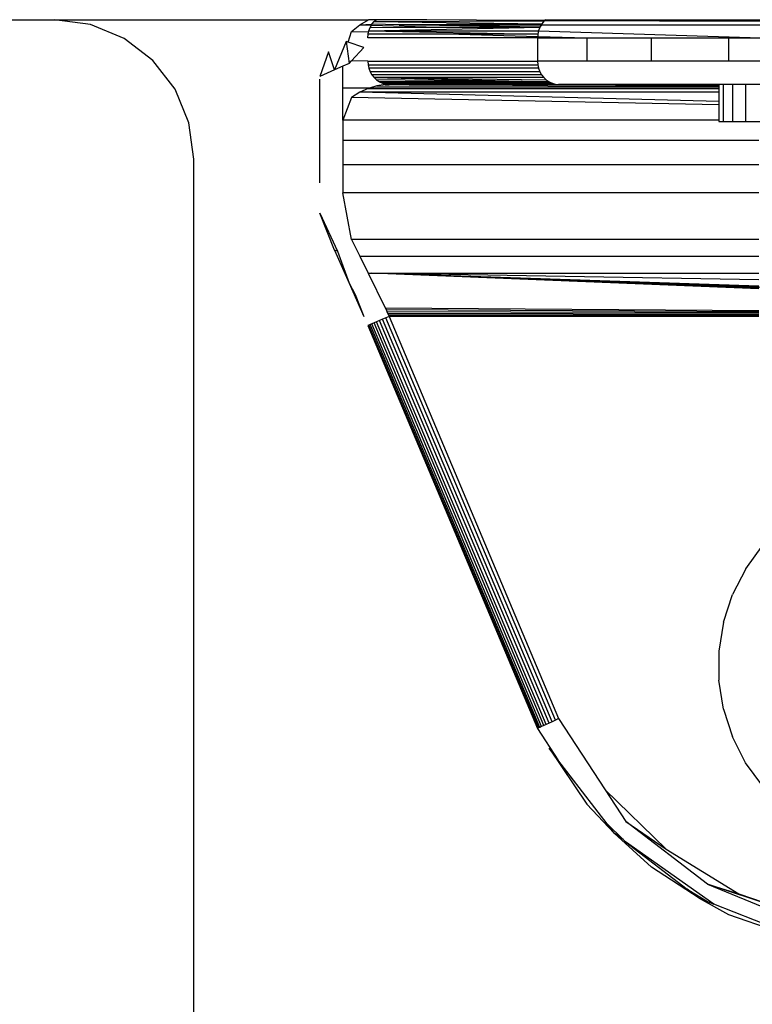
# Model space of a CAD drawing. Units: millimetres. Extents: x 2190 to 6980, y 1340 to 4795.
# Drawn here: x 6342 to 6374, y 4088 to 4131 of the extents above; entities that cross this region are included whole.
import ezdxf

# ---------------------------------------------------------------- set-up
doc = ezdxf.new("R2010")
doc.units = ezdxf.units.MM

msp = doc.modelspace()

# ---------------------------------------------------------------- linework, layer by layer
for p, q in [((6340.544, 4130.543), (6343.544, 4130.543)), ((6345.097, 4130.338), (6343.544, 4130.543)), ((6343.544, 4130.543), (6357.085, 4130.543)), ((6356.709, 4130.324), (6357.085, 4130.543)), ((6357.403, 4130.543), (6357.085, 4130.543)), ((6357.318, 4130.463), (6357.403, 4130.543)), ((6357.318, 4130.463), (6364.656, 4130.49)), ((6359.596, 4130.543), (6357.403, 4130.543)), ((6361.736, 4130.521), (6359.596, 4130.543)), ((6361.736, 4130.521), (6364.717, 4130.543)), ((6364.656, 4130.49), (6361.736, 4130.521)), ((6364.656, 4130.49), (6364.551, 4130.363)), ((6364.717, 4130.543), (6364.656, 4130.49)), ((6375.155, 4130.456), (6364.656, 4130.49)), ((6364.717, 4130.543), (6375.155, 4130.543)), ((6346.544, 4129.739), (6345.097, 4130.338)), ((6356.342, 4130.036), (6356.709, 4130.324)), ((6356.709, 4130.324), (6357.224, 4130.344)), ((6356.709, 4130.324), (6357.203, 4130.308)), ((6357.082, 4130.016), (6357.093, 4130.065)), ((6357.093, 4130.065), (6364.469, 4130.221)), ((6357.093, 4130.065), (6357.148, 4130.21)), ((6357.093, 4130.065), (6364.411, 4130.069)), ((6357.093, 4130.065), (6364.376, 4129.913)), ((6357.148, 4130.21), (6357.203, 4130.308)), ((6357.148, 4130.21), (6360.039, 4130.215)), ((6357.203, 4130.308), (6357.224, 4130.344)), ((6357.203, 4130.308), (6360.039, 4130.215)), ((6357.224, 4130.344), (6357.318, 4130.463)), ((6358.4, 4130.324), (6357.224, 4130.344)), ((6357.318, 4130.463), (6364.551, 4130.363)), ((6364.551, 4130.363), (6358.4, 4130.324)), ((6364.469, 4130.221), (6358.4, 4130.324)), ((6358.4, 4130.324), (6364.529, 4130.324)), ((6360.039, 4130.215), (6364.469, 4130.221)), ((6364.411, 4130.069), (6364.376, 4129.913)), ((6364.469, 4130.221), (6364.411, 4130.069)), ((6364.411, 4130.069), (6373.984, 4129.756)), ((6364.529, 4130.324), (6364.469, 4130.221)), ((6364.551, 4130.363), (6364.529, 4130.324)), ((6364.529, 4130.324), (6375.155, 4130.325)), ((6347.787, 4128.785), (6346.544, 4129.739)), ((6356.207, 4129.572), (6356.342, 4130.036)), ((6356.342, 4130.036), (6357.082, 4130.016)), ((6357.048, 4129.756), (6357.059, 4129.913)), ((6364.365, 4129.756), (6357.048, 4129.756)), ((6357.059, 4129.913), (6357.082, 4130.016)), ((6360.976, 4129.913), (6357.059, 4129.913)), ((6360.976, 4129.913), (6364.37, 4129.823)), ((6364.376, 4129.913), (6360.976, 4129.913)), ((6364.37, 4129.823), (6364.365, 4129.756)), ((6364.365, 4129.756), (6366.492, 4129.756)), ((6364.365, 4129.756), (6364.365, 4128.756)), ((6364.376, 4129.913), (6364.37, 4129.823)), ((6364.37, 4129.823), (6366.492, 4129.756)), ((6366.492, 4129.756), (6366.492, 4128.756)), ((6366.492, 4129.756), (6369.282, 4129.756)), ((6369.282, 4129.756), (6372.6, 4129.756)), ((6369.282, 4128.756), (6369.282, 4129.756)), ((6372.6, 4129.756), (6372.6, 4128.756)), ((6372.6, 4129.756), (6373.984, 4129.756)), ((6356.12, 4129.601), (6355.611, 4128.378)), ((6356.12, 4129.601), (6356.248, 4128.661)), ((6356.207, 4129.572), (6356.12, 4129.601)), ((6356.884, 4129.35), (6356.207, 4129.572)), ((6356.347, 4128.768), (6356.884, 4129.35)), ((6348.74, 4127.543), (6347.787, 4128.785)), ((6355.356, 4129.159), (6354.974, 4128.097)), ((6355.611, 4128.378), (6355.356, 4129.159)), ((6355.611, 4128.378), (6354.974, 4128.097)), ((6355.974, 4128.54), (6355.611, 4128.378)), ((6356.248, 4128.661), (6355.974, 4128.54)), ((6355.974, 4127.612), (6355.974, 4128.54)), ((6356.248, 4128.661), (6356.347, 4128.768)), ((6357.048, 4128.756), (6356.347, 4128.768)), ((6357.048, 4128.756), (6364.365, 4128.756)), ((6357.048, 4128.756), (6357.059, 4128.6)), ((6357.059, 4128.6), (6364.376, 4128.599)), ((6357.059, 4128.6), (6357.093, 4128.447)), ((6364.41, 4128.447), (6357.093, 4128.447)), ((6357.093, 4128.447), (6357.148, 4128.302)), ((6366.492, 4128.756), (6364.365, 4128.756)), ((6364.365, 4128.756), (6364.376, 4128.599)), ((6364.376, 4128.599), (6364.41, 4128.447)), ((6364.41, 4128.447), (6364.464, 4128.302)), ((6369.282, 4128.756), (6366.492, 4128.756)), ((6372.6, 4128.756), (6369.282, 4128.756)), ((6375.155, 4128.756), (6372.6, 4128.756)), ((6354.974, 4123.512), (6354.974, 4127.983)), ((6364.464, 4128.302), (6357.148, 4128.302)), ((6357.148, 4128.302), (6357.224, 4128.169)), ((6357.224, 4128.169), (6357.318, 4128.049)), ((6364.539, 4128.168), (6357.224, 4128.169)), ((6364.631, 4128.049), (6357.318, 4128.049)), ((6357.318, 4128.049), (6364.739, 4127.948)), ((6357.318, 4128.049), (6364.86, 4127.866)), ((6357.318, 4128.049), (6357.428, 4127.947)), ((6357.428, 4127.947), (6357.551, 4127.865)), ((6364.86, 4127.866), (6357.428, 4127.947)), ((6364.464, 4128.302), (6364.539, 4128.168)), ((6364.539, 4128.168), (6364.631, 4128.049)), ((6364.631, 4128.049), (6364.739, 4127.948)), ((6364.739, 4127.948), (6364.86, 4127.866)), ((6349.34, 4126.096), (6348.74, 4127.543)), ((6355.974, 4126.218), (6355.974, 4127.612)), ((6355.974, 4127.612), (6357.168, 4127.612)), ((6357.069, 4127.581), (6356.704, 4127.413)), ((6357.168, 4127.612), (6357.069, 4127.581)), ((6357.069, 4127.581), (6372.18, 4127.582)), ((6357.434, 4127.694), (6357.168, 4127.612)), ((6357.168, 4127.612), (6372.18, 4127.612)), ((6357.799, 4127.75), (6357.434, 4127.694)), ((6357.434, 4127.694), (6372.18, 4127.658)), ((6364.86, 4127.866), (6357.551, 4127.865)), ((6357.551, 4127.865), (6357.685, 4127.805)), ((6364.992, 4127.806), (6357.685, 4127.805)), ((6357.685, 4127.805), (6365.04, 4127.756)), ((6357.685, 4127.805), (6357.799, 4127.75)), ((6357.799, 4127.75), (6357.867, 4127.754)), ((6357.833, 4127.752), (6357.799, 4127.75)), ((6357.833, 4127.752), (6357.901, 4127.755)), ((6357.867, 4127.754), (6357.833, 4127.752)), ((6357.867, 4127.754), (6357.935, 4127.756)), ((6357.901, 4127.755), (6357.867, 4127.754)), ((6357.935, 4127.756), (6357.901, 4127.755)), ((6357.901, 4127.755), (6357.969, 4127.756)), ((6357.969, 4127.756), (6357.935, 4127.756)), ((6358.306, 4127.752), (6357.969, 4127.756)), ((6358.835, 4127.753), (6358.306, 4127.752)), ((6365.04, 4127.756), (6358.835, 4127.753)), ((6358.835, 4127.753), (6372.18, 4127.701)), ((6364.86, 4127.866), (6364.992, 4127.806)), ((6364.992, 4127.806), (6365.13, 4127.769)), ((6365.04, 4127.756), (6365.13, 4127.769)), ((6365.13, 4127.769), (6365.273, 4127.756)), ((6372.18, 4127.756), (6365.273, 4127.756)), ((6372.378, 4127.756), (6372.18, 4127.756)), ((6372.18, 4127.756), (6372.18, 4127.701)), ((6372.18, 4127.701), (6372.18, 4127.658)), ((6372.18, 4127.658), (6372.18, 4127.582)), ((6372.18, 4127.582), (6372.18, 4127.414)), ((6372.378, 4126.156), (6372.378, 4127.756)), ((6372.767, 4127.756), (6372.378, 4127.756)), ((6372.767, 4127.756), (6372.767, 4126.156)), ((6373.338, 4127.756), (6372.767, 4127.756)), ((6373.338, 4126.156), (6373.338, 4127.756)), ((6374.076, 4127.756), (6373.338, 4127.756)), ((6356.339, 4127.191), (6355.974, 4126.218)), ((6356.704, 4127.413), (6356.339, 4127.191)), ((6372.18, 4126.868), (6356.339, 4127.191)), ((6372.18, 4127.414), (6356.704, 4127.413)), ((6372.18, 4127.023), (6356.704, 4127.413)), ((6372.18, 4127.414), (6372.18, 4127.023)), ((6372.18, 4127.023), (6372.18, 4126.868)), ((6372.18, 4126.868), (6372.18, 4126.218)), ((6349.544, 4124.53), (6349.34, 4126.096)), ((6372.18, 4126.218), (6355.974, 4126.218)), ((6355.974, 4126.218), (6355.974, 4125.334)), ((6372.18, 4126.218), (6372.18, 4126.156)), ((6372.18, 4126.156), (6372.378, 4126.156)), ((6372.378, 4126.156), (6372.767, 4126.156)), ((6372.767, 4126.156), (6373.338, 4126.156)), ((6373.338, 4126.156), (6374.076, 4126.156)), ((6355.974, 4125.334), (6355.974, 4124.282)), ((6373.903, 4125.334), (6355.974, 4125.334)), ((6349.544, 4040.543), (6349.544, 4124.53)), ((6355.974, 4124.282), (6355.974, 4123.086)), ((6373.903, 4124.282), (6355.974, 4124.282)), ((6356.339, 4121.071), (6355.974, 4123.086)), ((6373.903, 4123.085), (6355.974, 4123.086)), ((6355.611, 4120.613), (6354.974, 4122.209)), ((6354.974, 4122.209), (6355.738, 4120.566)), ((6356.339, 4121.071), (6356.704, 4120.352)), ((6373.903, 4121.069), (6356.339, 4121.071)), ((6355.738, 4120.566), (6355.611, 4120.613)), ((6355.611, 4120.613), (6356.248, 4119.197)), ((6355.738, 4120.566), (6356.248, 4119.197)), ((6356.704, 4120.352), (6373.903, 4120.349)), ((6356.704, 4120.352), (6357.07, 4119.617)), ((6357.07, 4119.617), (6357.104, 4119.617)), ((6357.07, 4119.617), (6357.799, 4118.123)), ((6357.104, 4119.617), (6357.21, 4119.616)), ((6357.21, 4119.616), (6373.905, 4119.614)), ((6373.905, 4118.949), (6357.21, 4119.616)), ((6373.905, 4118.976), (6357.21, 4119.616)), ((6373.905, 4119.03), (6357.21, 4119.616)), ((6373.905, 4119.056), (6357.21, 4119.616)), ((6373.905, 4119.339), (6357.21, 4119.616)), ((6373.982, 4119), (6357.21, 4119.616)), ((6356.248, 4119.197), (6356.884, 4117.756)), ((6356.248, 4119.197), (6356.502, 4118.701)), ((6356.502, 4118.701), (6356.884, 4117.756)), ((6357.799, 4118.123), (6357.833, 4118.05)), ((6357.799, 4118.123), (6373.905, 4118.016)), ((6357.969, 4117.756), (6357.825, 4117.696)), ((6357.833, 4118.05), (6357.867, 4117.976)), ((6357.833, 4118.05), (6373.905, 4117.969)), ((6357.867, 4117.976), (6357.901, 4117.903)), ((6357.867, 4117.976), (6373.905, 4117.922)), ((6357.901, 4117.903), (6357.935, 4117.83)), ((6357.901, 4117.903), (6373.905, 4117.876)), ((6357.935, 4117.83), (6357.969, 4117.756)), ((6357.935, 4117.83), (6373.905, 4117.829)), ((6357.969, 4117.756), (6365.273, 4100.426)), ((6373.905, 4117.756), (6357.969, 4117.756)), ((6357.093, 4117.387), (6357.048, 4117.368)), ((6357.048, 4117.368), (6364.365, 4100.005)), ((6357.148, 4117.41), (6357.093, 4117.387)), ((6364.41, 4100.026), (6357.093, 4117.387)), ((6357.224, 4117.442), (6357.148, 4117.41)), ((6364.464, 4100.051), (6357.148, 4117.41)), ((6357.318, 4117.482), (6357.224, 4117.442)), ((6364.539, 4100.086), (6357.224, 4117.442)), ((6357.428, 4117.528), (6357.318, 4117.482)), ((6364.631, 4100.128), (6357.318, 4117.482)), ((6357.551, 4117.58), (6357.428, 4117.528)), ((6364.739, 4100.179), (6357.428, 4117.528)), ((6357.685, 4117.636), (6357.551, 4117.58)), ((6364.861, 4100.235), (6357.551, 4117.58)), ((6357.825, 4117.696), (6357.685, 4117.636)), ((6364.992, 4100.296), (6357.685, 4117.636)), ((6365.131, 4100.36), (6357.825, 4117.696)), ((6373.338, 4106.888), (6374.076, 4107.903)), ((6373.338, 4106.888), (6372.767, 4105.77)), ((6372.378, 4104.577), (6372.767, 4105.77)), ((6372.378, 4104.577), (6372.18, 4103.337)), ((6372.18, 4103.337), (6372.179, 4102.082)), ((6372.374, 4100.842), (6372.179, 4102.082)), ((6372.374, 4100.842), (6372.761, 4099.647)), ((6365.131, 4100.36), (6364.992, 4100.296)), ((6365.273, 4100.426), (6365.131, 4100.36)), ((6365.273, 4100.426), (6367.282, 4097.357)), ((6364.41, 4100.026), (6364.365, 4100.005)), ((6364.365, 4100.005), (6365.245, 4098.656)), ((6364.464, 4100.051), (6364.41, 4100.026)), ((6364.539, 4100.086), (6364.464, 4100.051)), ((6364.631, 4100.128), (6364.539, 4100.086)), ((6364.739, 4100.179), (6364.631, 4100.128)), ((6364.861, 4100.235), (6364.739, 4100.179)), ((6364.992, 4100.296), (6364.861, 4100.235)), ((6373.33, 4098.528), (6372.761, 4099.647)), ((6364.867, 4099.149), (6366.492, 4096.743)), ((6365.245, 4098.656), (6364.867, 4099.149)), ((6367.367, 4095.891), (6365.245, 4098.656)), ((6374.067, 4097.512), (6373.33, 4098.528)), ((6367.282, 4097.357), (6369.912, 4094.802)), ((6367.282, 4097.357), (6368.172, 4095.993)), ((6366.492, 4096.743), (6367.672, 4095.493)), ((6367.367, 4095.891), (6368.056, 4095.219)), ((6367.672, 4095.493), (6367.367, 4095.891)), ((6371.682, 4093.3), (6368.172, 4095.993)), ((6368.172, 4095.993), (6369.912, 4094.802)), ((6367.672, 4095.493), (6369.282, 4094.024)), ((6368.056, 4095.219), (6367.672, 4095.493)), ((6368.056, 4095.219), (6368.158, 4095.12)), ((6371.968, 4092.433), (6368.158, 4095.12)), ((6368.158, 4095.12), (6370.814, 4093.082)), ((6369.912, 4094.802), (6373.037, 4092.882)), ((6371.328, 4092.687), (6369.282, 4094.024)), ((6371.682, 4093.3), (6375.769, 4091.607)), ((6371.682, 4093.3), (6373.037, 4092.882)), ((6376.506, 4091.692), (6371.682, 4093.3)), ((6370.814, 4093.082), (6371.687, 4092.545)), ((6371.328, 4092.687), (6370.814, 4093.082)), ((6373.037, 4092.882), (6376.506, 4091.692)), ((6371.328, 4092.687), (6372.6, 4091.983)), ((6371.328, 4092.687), (6371.687, 4092.545)), ((6371.687, 4092.545), (6371.968, 4092.433)), ((6375.852, 4090.889), (6371.968, 4092.433)), ((6372.6, 4091.983), (6375.742, 4090.903))]:
    msp.add_line(p, q)

doc.saveas('drawing.dxf')
